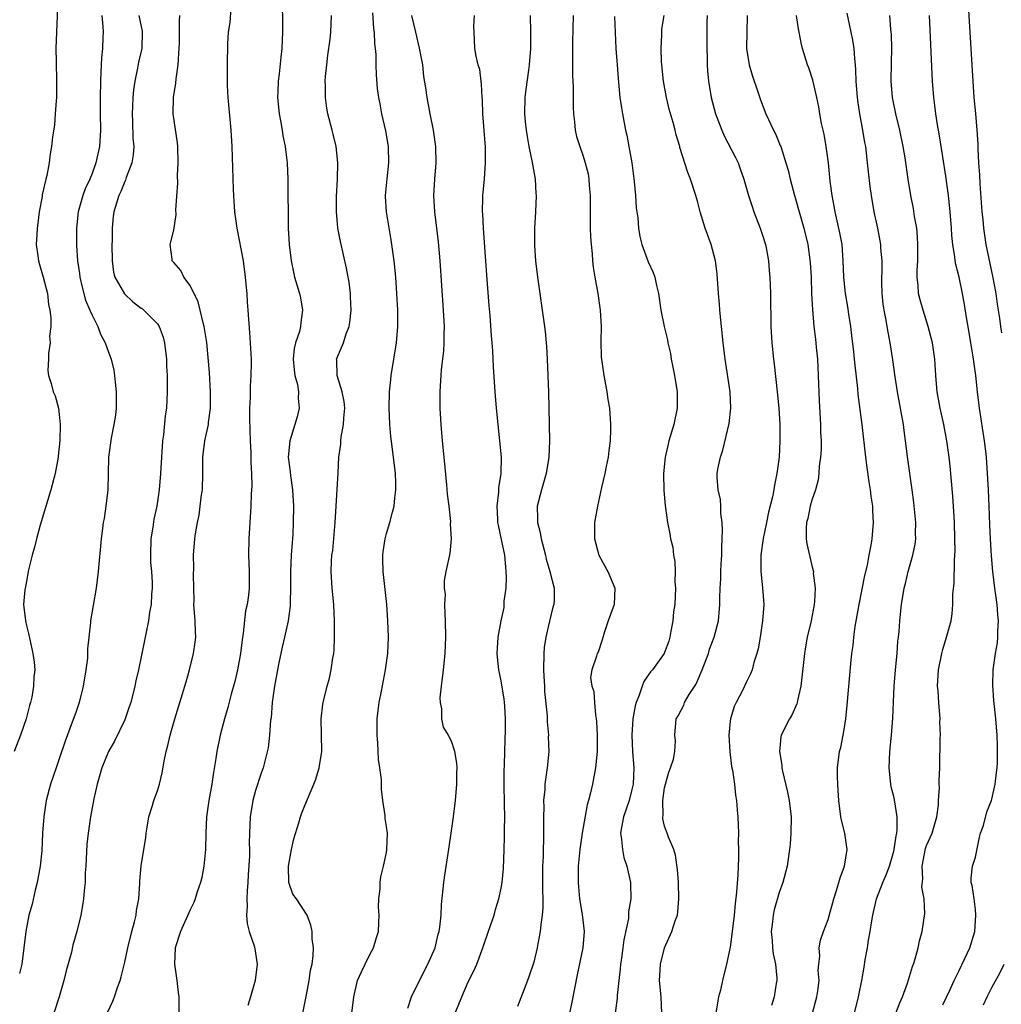
# Model space of a CAD drawing. Units: inches. Extents: x 2628000 to 2631000, y 1434000 to 1437000.
# Drawn here: x 2629526 to 2629646, y 1434630 to 1434751 of the extents above; entities that cross this region are included whole.
import ezdxf

# ---------------------------------------------------------------- set-up
doc = ezdxf.new("R2010")
doc.units = ezdxf.units.IN
doc.header["$MEASUREMENT"] = 0
doc.layers.add('LD26281434_2ft', color=169, linetype='Continuous')

msp = doc.modelspace()

# ---------------------------------------------------------------- linework, layer by layer
at = {"layer": 'LD26281434_2ft'}
for points, elevation in [([(2629558.26, 1434753.74), (2629558.29, 1434749), (2629558.22, 1434747), (2629558.09, 1434745.91), (2629557.89, 1434743.89), (2629557.75, 1434743), (2629557.72, 1434741.72), (2629557.66, 1434741), (2629557.86, 1434739), (2629558.08, 1434737.92), (2629558.23, 1434737), (2629558.32, 1434736.32), (2629558.6, 1434735), (2629558.63, 1434734.63), (2629558.84, 1434733), (2629558.93, 1434731), (2629558.98, 1434725), (2629559.1, 1434723), (2629559.34, 1434721), (2629559.62, 1434719.62), (2629559.77, 1434719), (2629560.35, 1434717), (2629560.47, 1434716.47), (2629560.74, 1434715), (2629560.51, 1434713.49), (2629560.5, 1434713), (2629560.37, 1434712.37), (2629559.89, 1434711), (2629559.72, 1434710.28), (2629559.59, 1434709), (2629559.7, 1434707.7), (2629559.79, 1434707), (2629560.1, 1434705.9), (2629560.23, 1434705), (2629560.2, 1434704.2), (2629560.33, 1434703), (2629560.06, 1434701.94), (2629559.79, 1434701), (2629559.16, 1434699), (2629558.98, 1434697.02), (2629559.21, 1434695.21), (2629559.25, 1434694.75), (2629559.51, 1434693), (2629559.62, 1434691), (2629559.6, 1434689), (2629559.54, 1434687.54), (2629559.45, 1434686.55), (2629559.35, 1434685), (2629559.27, 1434683), (2629559.28, 1434681), (2629559.23, 1434679.23), (2629559.24, 1434679), (2629559.23, 1434678.77), (2629558.98, 1434677), (2629558.53, 1434675), (2629558.23, 1434673.77), (2629557.85, 1434671.85), (2629557.66, 1434671), (2629557.31, 1434669), (2629557.04, 1434667), (2629556.88, 1434665.12), (2629556.83, 1434664.83), (2629556.71, 1434663), (2629556.55, 1434661.45), (2629555.92, 1434659), (2629555.66, 1434658.34), (2629555, 1434656.22), (2629554.67, 1434655), (2629554.33, 1434653), (2629554.25, 1434651), (2629554.22, 1434649.78), (2629554.25, 1434649), (2629554.24, 1434648.24), (2629554.07, 1434645.93), (2629554.04, 1434645), (2629553.97, 1434643.97), (2629553.92, 1434643), (2629553.97, 1434642.03), (2629553.88, 1434641), (2629553.95, 1434639.95), (2629554.22, 1434639), (2629554.87, 1434637.13), (2629555, 1434636.34), (2629555.2, 1434635), (2629554.95, 1434633), (2629554.39, 1434631), (2629554.05, 1434629.95)], 10334), ([(2629530.81, 1434753), (2629530.64, 1434749), (2629530.59, 1434747), (2629530.6, 1434745.4), (2629530.66, 1434743), (2629530.64, 1434741), (2629530.6, 1434740.6), (2629530.51, 1434739), (2629530.4, 1434737.6), (2629530.17, 1434736.17), (2629530.05, 1434735), (2629529.9, 1434734.1), (2629529.75, 1434733), (2629529.47, 1434731.47), (2629529.34, 1434731), (2629528.91, 1434729.09), (2629528.9, 1434728.9), (2629528.55, 1434727), (2629528.36, 1434725.64), (2629528.3, 1434725), (2629528.24, 1434724.24), (2629528.19, 1434723), (2629528.39, 1434721.61), (2629528.45, 1434721), (2629528.56, 1434720.56), (2629529.03, 1434719.03), (2629529.54, 1434717), (2629529.67, 1434715.67), (2629529.83, 1434715), (2629529.97, 1434714.03), (2629529.95, 1434713), (2629529.82, 1434711.82), (2629529.89, 1434711), (2629529.67, 1434709.67), (2629529.69, 1434709), (2629529.6, 1434707.6), (2629529.69, 1434707), (2629530, 1434706), (2629530.26, 1434705), (2629530.5, 1434704.5), (2629530.91, 1434703), (2629531, 1434702.22), (2629531.09, 1434701), (2629531.05, 1434699.05), (2629530.86, 1434697.14), (2629530.85, 1434697), (2629530.48, 1434695), (2629529.95, 1434693), (2629528.66, 1434688.67), (2629528.21, 1434687), (2629527.98, 1434686.01), (2629527.68, 1434685), (2629527.23, 1434683.23), (2629526.85, 1434681.15), (2629526.81, 1434681), (2629526.78, 1434680.78), (2629526.64, 1434679), (2629526.66, 1434678.66), (2629526.85, 1434677), (2629527, 1434676.43), (2629527.27, 1434675.27), (2629527.78, 1434673), (2629527.91, 1434671.91), (2629527.99, 1434671), (2629527.88, 1434670.12), (2629527.86, 1434669), (2629527.63, 1434667.63), (2629527.48, 1434667), (2629527.37, 1434666.63), (2629526.94, 1434665), (2629526.25, 1434663), (2629525.5, 1434661)], 10324), ([(2629646.21, 1434712.21), (2629646.1, 1434713), (2629645.98, 1434714.02), (2629645.7, 1434715.7), (2629645.51, 1434717), (2629645.12, 1434719.12), (2629644.29, 1434723), (2629644, 1434725), (2629643.92, 1434726.08), (2629643.82, 1434727), (2629643.56, 1434730.44), (2629643.52, 1434731.52), (2629643.41, 1434733), (2629643.33, 1434734.67), (2629643.31, 1434735.31), (2629643.22, 1434737), (2629643.04, 1434739.04), (2629642.84, 1434741), (2629642.7, 1434743), (2629642.36, 1434749), (2629642.12, 1434753)], 10364), ([(2629536.21, 1434751), (2629536.33, 1434749.67), (2629536.35, 1434749), (2629536.33, 1434748.33), (2629536.27, 1434747), (2629536.14, 1434745.86), (2629536.09, 1434744.09), (2629536.02, 1434743), (2629535.99, 1434741), (2629535.99, 1434739), (2629536.02, 1434737), (2629535.92, 1434735), (2629535.48, 1434733), (2629535, 1434731.7), (2629534.72, 1434731), (2629534.18, 1434729.82), (2629533.89, 1434729), (2629533.31, 1434727), (2629533.09, 1434725), (2629533.12, 1434722.88), (2629533.24, 1434721), (2629533.47, 1434719.47), (2629533.5, 1434719), (2629533.79, 1434717.79), (2629534.22, 1434716.22), (2629534.74, 1434715), (2629535, 1434714.35), (2629535.69, 1434713), (2629536.05, 1434712.05), (2629536.59, 1434711), (2629537, 1434709.83), (2629537.33, 1434709), (2629537.66, 1434707.66), (2629537.76, 1434707), (2629537.81, 1434706.19), (2629537.94, 1434705), (2629537.95, 1434703.95), (2629537.93, 1434703), (2629537.85, 1434702.15), (2629537.68, 1434701), (2629537.33, 1434699.33), (2629537.01, 1434697), (2629536.98, 1434695), (2629536.92, 1434693), (2629536.68, 1434691), (2629536.49, 1434689.51), (2629536.38, 1434689), (2629536.28, 1434688.28), (2629536.13, 1434687), (2629535.74, 1434683), (2629535.5, 1434681), (2629535.12, 1434678.88), (2629534.81, 1434677), (2629534.8, 1434676.8), (2629534.43, 1434673.57), (2629534.45, 1434673), (2629534.43, 1434672.43), (2629534.24, 1434671), (2629533.93, 1434669), (2629533.44, 1434667), (2629533, 1434665.79), (2629532.59, 1434664.59), (2629531.72, 1434662.28), (2629531, 1434660.11), (2629530.62, 1434659), (2629529.94, 1434657), (2629529.41, 1434655), (2629529.09, 1434653), (2629528.95, 1434651), (2629528.85, 1434648.85), (2629528.65, 1434647), (2629528.3, 1434645), (2629528.06, 1434644.06), (2629527.67, 1434642.33), (2629527.29, 1434641), (2629526.9, 1434639), (2629526.68, 1434637), (2629526.4, 1434635), (2629526.13, 1434633.87)], 10326), ([(2629540.73, 1434751), (2629541.11, 1434749.11), (2629541.12, 1434749), (2629541.07, 1434747), (2629540.7, 1434745.3), (2629540.57, 1434744.57), (2629540.23, 1434743), (2629540.06, 1434741.94), (2629539.99, 1434741), (2629539.95, 1434739.95), (2629539.89, 1434739), (2629539.95, 1434738.05), (2629540, 1434736), (2629540.1, 1434735), (2629540.03, 1434733.97), (2629539.87, 1434733), (2629539.19, 1434731.19), (2629539.1, 1434730.9), (2629539, 1434730.72), (2629538.52, 1434729.48), (2629538.29, 1434729), (2629537.66, 1434727), (2629537.57, 1434726.43), (2629537.45, 1434725), (2629537.47, 1434723.47), (2629537.44, 1434723), (2629537.45, 1434721), (2629537.63, 1434719.63), (2629537.79, 1434719), (2629538.96, 1434716.96), (2629539.99, 1434715.99), (2629541, 1434715.24), (2629541.15, 1434715.15), (2629541.34, 1434715), (2629543, 1434713.29), (2629543.2, 1434713), (2629543.68, 1434711.68), (2629543.86, 1434711), (2629544.1, 1434709), (2629544.12, 1434708.12), (2629544.17, 1434707), (2629544.2, 1434705.8), (2629544.2, 1434705), (2629544.09, 1434703), (2629543.93, 1434702.07), (2629543.72, 1434699.72), (2629543.6, 1434699), (2629543.48, 1434697), (2629543.39, 1434695), (2629543.22, 1434693), (2629542.91, 1434691), (2629542.56, 1434689.44), (2629542.43, 1434688.43), (2629542.19, 1434687), (2629542.13, 1434685), (2629542.14, 1434684.14), (2629542.25, 1434683), (2629542.34, 1434681.66), (2629542.34, 1434681), (2629542.26, 1434680.26), (2629542.22, 1434679), (2629542.04, 1434678.04), (2629541.91, 1434677), (2629541.61, 1434675.61), (2629541.42, 1434674.58), (2629540.68, 1434671), (2629540.37, 1434669.63), (2629540.25, 1434669), (2629539.73, 1434667), (2629539.55, 1434666.45), (2629539, 1434664.88), (2629537.75, 1434662.25), (2629537, 1434661), (2629536.2, 1434659), (2629535.61, 1434657), (2629535.2, 1434655.2), (2629535, 1434654.12), (2629534.8, 1434653), (2629534.51, 1434651), (2629534.37, 1434649.63), (2629534.25, 1434647), (2629534.18, 1434646.18), (2629534.15, 1434645), (2629534.02, 1434644.02), (2629533.97, 1434643), (2629533.85, 1434642.15), (2629533.64, 1434641), (2629533.15, 1434639), (2629532.67, 1434637.33), (2629532.48, 1434636.48), (2629531.84, 1434634.16), (2629531.55, 1434633), (2629530.98, 1434631), (2629530.33, 1434629)], 10328), ([(2629536.91, 1434629.09), (2629537.54, 1434630.46), (2629537.75, 1434631), (2629538.13, 1434632.13), (2629538.45, 1434633), (2629538.57, 1434633.43), (2629539, 1434635.23), (2629539.36, 1434637), (2629539.86, 1434639), (2629540.18, 1434640.18), (2629540.38, 1434641), (2629540.44, 1434641.56), (2629540.71, 1434643), (2629540.85, 1434644.85), (2629540.85, 1434645.15), (2629541.01, 1434647.01), (2629541.32, 1434649), (2629541.57, 1434650.43), (2629541.61, 1434651), (2629541.76, 1434651.76), (2629541.96, 1434653), (2629542.41, 1434654.41), (2629542.56, 1434655), (2629543, 1434656.2), (2629543.25, 1434657), (2629543.59, 1434658.41), (2629543.82, 1434659.82), (2629544.05, 1434661), (2629544.26, 1434661.74), (2629544.54, 1434663), (2629545.12, 1434665), (2629546.36, 1434669), (2629546.49, 1434669.51), (2629546.93, 1434671), (2629547.42, 1434673), (2629547.62, 1434674.38), (2629547.69, 1434675), (2629547.65, 1434675.65), (2629547.62, 1434677), (2629547.46, 1434679), (2629547.48, 1434679.48), (2629547.41, 1434682.59), (2629547.46, 1434683.46), (2629547.4, 1434685), (2629547.55, 1434687), (2629547.63, 1434687.63), (2629547.89, 1434689), (2629548.09, 1434689.91), (2629548.23, 1434691), (2629548.39, 1434692.39), (2629548.49, 1434693), (2629548.56, 1434695), (2629548.54, 1434697), (2629548.77, 1434699), (2629549.23, 1434701), (2629549.24, 1434701.24), (2629549.49, 1434703), (2629549.47, 1434703.47), (2629549.48, 1434705), (2629549.35, 1434707.35), (2629549.21, 1434709.21), (2629549.02, 1434711.02), (2629548.75, 1434712.75), (2629548.7, 1434713), (2629548.58, 1434713.42), (2629548.23, 1434715), (2629547.99, 1434715.99), (2629547, 1434718.01), (2629546.23, 1434719), (2629545.84, 1434719.84), (2629545, 1434720.81), (2629544.79, 1434721), (2629544.79, 1434721.21), (2629544.56, 1434723), (2629545, 1434724.78), (2629545.3, 1434726.7), (2629545.26, 1434727.26), (2629545.48, 1434730.52), (2629545.44, 1434731.44), (2629545.52, 1434733), (2629545.48, 1434735), (2629545.45, 1434735.45), (2629544.93, 1434739), (2629544.97, 1434741), (2629545.25, 1434742.75), (2629545.27, 1434743.27), (2629545.52, 1434745), (2629545.63, 1434746.37), (2629545.68, 1434747.68), (2629545.7, 1434749), (2629545.68, 1434750.32), (2629545.75, 1434751)], 10330), ([(2629551.96, 1434751.96), (2629551.84, 1434750.16), (2629551.66, 1434749), (2629551.55, 1434747.55), (2629551.5, 1434745), (2629551.51, 1434743), (2629551.53, 1434742.47), (2629551.61, 1434741), (2629551.98, 1434737), (2629552.1, 1434735), (2629552.24, 1434729.76), (2629552.28, 1434729), (2629552.35, 1434728.35), (2629552.43, 1434727), (2629552.72, 1434725), (2629553.48, 1434721), (2629553.74, 1434719), (2629553.82, 1434718.18), (2629553.91, 1434717), (2629553.96, 1434715.96), (2629554.05, 1434715), (2629554.24, 1434712.24), (2629554.44, 1434709), (2629554.45, 1434708.45), (2629554.42, 1434707), (2629554.32, 1434705.68), (2629554.32, 1434704.32), (2629554.24, 1434703), (2629554.23, 1434701.77), (2629554.3, 1434700.3), (2629554.33, 1434699), (2629554.41, 1434697.59), (2629554.4, 1434696.4), (2629554.48, 1434695), (2629554.52, 1434693.48), (2629554.47, 1434692.47), (2629554.43, 1434691), (2629554.18, 1434687), (2629554.14, 1434685), (2629554.21, 1434683), (2629554.22, 1434681.78), (2629554.21, 1434681), (2629554.11, 1434680.11), (2629553.96, 1434679), (2629553.78, 1434678.22), (2629553.49, 1434675.49), (2629553.35, 1434674.65), (2629553.14, 1434673), (2629552.77, 1434671), (2629552.44, 1434669.56), (2629552.02, 1434668.02), (2629551.6, 1434666.4), (2629551.19, 1434665), (2629550.67, 1434663), (2629550.25, 1434661), (2629550.14, 1434660.14), (2629549.81, 1434658.19), (2629549.64, 1434657), (2629549.27, 1434655), (2629549.01, 1434653), (2629548.93, 1434651), (2629548.88, 1434649), (2629548.67, 1434647), (2629548.41, 1434645.59), (2629548.26, 1434645), (2629547.86, 1434643.86), (2629547.61, 1434643), (2629547.45, 1434642.55), (2629547, 1434641.63), (2629545.82, 1434639), (2629545.16, 1434637), (2629545.07, 1434635), (2629545.36, 1434633), (2629545.54, 1434631.54), (2629545.62, 1434631), (2629545.63, 1434629)], 10332), ([(2629560.77, 1434629), (2629561.23, 1434631.23), (2629561.56, 1434633), (2629561.72, 1434634.28), (2629561.89, 1434635), (2629562.05, 1434636.05), (2629562.06, 1434637), (2629561.92, 1434638.08), (2629561.93, 1434639), (2629561.76, 1434639.76), (2629561.31, 1434641), (2629559.98, 1434643), (2629559.54, 1434643.54), (2629559.07, 1434645), (2629559, 1434647), (2629559.38, 1434649), (2629559.67, 1434650.33), (2629560.29, 1434652.29), (2629560.47, 1434653), (2629560.6, 1434653.4), (2629561, 1434654.4), (2629562.13, 1434657), (2629562.37, 1434657.63), (2629562.78, 1434659), (2629563.08, 1434661), (2629563.07, 1434663.07), (2629563.01, 1434665), (2629563.21, 1434666.79), (2629563.32, 1434667.32), (2629563.75, 1434669), (2629564.02, 1434669.98), (2629564.24, 1434671), (2629564.44, 1434672.44), (2629564.54, 1434673), (2629564.59, 1434673.41), (2629564.65, 1434675), (2629564.62, 1434676.62), (2629564.65, 1434677), (2629564.55, 1434679), (2629564.35, 1434681), (2629564.24, 1434683), (2629564.27, 1434684.27), (2629564.33, 1434685), (2629564.42, 1434685.58), (2629564.72, 1434689), (2629564.86, 1434691), (2629565.07, 1434695.07), (2629565.19, 1434697), (2629565.4, 1434698.6), (2629565.41, 1434699), (2629565.46, 1434699.46), (2629565.74, 1434701), (2629565.78, 1434701.78), (2629565.89, 1434703), (2629565.82, 1434703.82), (2629565.59, 1434705), (2629564.95, 1434707), (2629564.91, 1434708.91), (2629564.89, 1434709), (2629565.76, 1434711), (2629566.08, 1434712.08), (2629566.45, 1434713), (2629566.53, 1434713.47), (2629566.67, 1434715), (2629566.61, 1434716.61), (2629566.59, 1434717), (2629566.42, 1434718.42), (2629566.31, 1434719), (2629566.11, 1434720.11), (2629565.36, 1434723.36), (2629565.06, 1434725), (2629565, 1434725.59), (2629564.87, 1434727), (2629564.87, 1434728.87), (2629565.01, 1434731.01), (2629565.06, 1434733), (2629564.83, 1434735), (2629564.49, 1434736.49), (2629564.34, 1434737), (2629563.84, 1434739), (2629563.7, 1434739.7), (2629563.53, 1434741), (2629563.56, 1434742.44), (2629563.51, 1434743), (2629563.54, 1434743.54), (2629563.69, 1434745), (2629563.84, 1434746.16), (2629564.12, 1434748.12), (2629564.21, 1434749), (2629564.28, 1434751)], 10336), ([(2629566.76, 1434629), (2629566.99, 1434630.99), (2629567.47, 1434633), (2629567.93, 1434634.07), (2629568.37, 1434635), (2629569, 1434636.25), (2629569.41, 1434637), (2629569.76, 1434638.24), (2629570, 1434639), (2629570.08, 1434640.08), (2629570.09, 1434641), (2629570.02, 1434641.98), (2629570.07, 1434643), (2629570.22, 1434644.22), (2629570.24, 1434645), (2629570.32, 1434645.68), (2629570.63, 1434647), (2629571, 1434648.66), (2629571.05, 1434649), (2629571.1, 1434651), (2629571, 1434651.82), (2629570.83, 1434652.83), (2629570.82, 1434653.18), (2629570.56, 1434655), (2629570.39, 1434656.39), (2629570.4, 1434657), (2629570.4, 1434657.6), (2629570.2, 1434659), (2629570.02, 1434660.02), (2629569.92, 1434662.08), (2629569.84, 1434663), (2629569.87, 1434665), (2629569.98, 1434666.02), (2629570.11, 1434667), (2629570.39, 1434668.39), (2629570.88, 1434671), (2629571.15, 1434673), (2629571.25, 1434675), (2629571.18, 1434677), (2629571.03, 1434679), (2629570.82, 1434680.82), (2629570.8, 1434681.2), (2629570.58, 1434683), (2629570.54, 1434684.54), (2629570.54, 1434685), (2629570.58, 1434685.42), (2629570.83, 1434687), (2629571, 1434687.65), (2629571.41, 1434689), (2629571.72, 1434690.28), (2629571.93, 1434691), (2629572.03, 1434692.03), (2629572.14, 1434693), (2629572.12, 1434693.88), (2629572.08, 1434695), (2629571.71, 1434698.29), (2629571.54, 1434699.54), (2629571.41, 1434701), (2629571.33, 1434703), (2629571.37, 1434705), (2629571.52, 1434706.48), (2629571.58, 1434707), (2629571.91, 1434709), (2629572.22, 1434711), (2629572.38, 1434713), (2629572.37, 1434715), (2629572.27, 1434717), (2629572.12, 1434719), (2629571.92, 1434721), (2629571.58, 1434723.58), (2629570.99, 1434727), (2629570.87, 1434728.87), (2629570.86, 1434729), (2629571.06, 1434731.06), (2629571.28, 1434733), (2629571.25, 1434735), (2629570.92, 1434736.92), (2629570.41, 1434739), (2629570.21, 1434740.21), (2629570.04, 1434741), (2629569.91, 1434742.09), (2629569.76, 1434743.76), (2629569.72, 1434745), (2629569.73, 1434746.27), (2629569.65, 1434747), (2629569.56, 1434747.56), (2629569.52, 1434749), (2629569.45, 1434749.45), (2629569.33, 1434751.33)], 10338), ([(2629573.6, 1434629.6), (2629574.06, 1434631), (2629575.69, 1434634.31), (2629576.06, 1434635), (2629576.95, 1434637), (2629577.33, 1434638.67), (2629577.43, 1434639), (2629577.5, 1434639.5), (2629577.66, 1434641), (2629577.72, 1434642.28), (2629577.99, 1434645), (2629578.11, 1434645.89), (2629578.53, 1434648.53), (2629578.64, 1434649.36), (2629578.89, 1434651), (2629579.17, 1434653), (2629579.42, 1434655), (2629579.6, 1434657), (2629579.61, 1434658.39), (2629579.63, 1434659), (2629579.58, 1434659.58), (2629579.36, 1434661), (2629579, 1434662.14), (2629578.57, 1434663), (2629577.98, 1434663.98), (2629577.77, 1434665), (2629577.76, 1434666.24), (2629577.58, 1434667), (2629577.57, 1434667.57), (2629577.71, 1434669), (2629577.96, 1434671), (2629578.15, 1434673), (2629578.23, 1434675), (2629578.21, 1434677), (2629578.15, 1434677.85), (2629578.14, 1434679), (2629578.19, 1434680.19), (2629578.1, 1434681), (2629578.1, 1434681.9), (2629578.3, 1434683), (2629578.77, 1434685.23), (2629578.93, 1434687), (2629578.83, 1434688.83), (2629578.85, 1434689.15), (2629578.64, 1434691), (2629578.46, 1434692.46), (2629578.38, 1434693.62), (2629578.05, 1434697), (2629577.83, 1434699), (2629577.66, 1434701), (2629577.55, 1434703), (2629577.54, 1434705), (2629577.64, 1434706.36), (2629577.66, 1434707), (2629577.73, 1434707.73), (2629577.89, 1434709), (2629578, 1434710), (2629578.06, 1434711), (2629578.06, 1434712.06), (2629578.08, 1434713), (2629577.97, 1434715), (2629577.54, 1434721), (2629577.34, 1434723.34), (2629576.91, 1434727), (2629576.8, 1434729), (2629576.9, 1434731), (2629577.07, 1434733), (2629577.04, 1434735), (2629576.74, 1434737), (2629576.32, 1434739), (2629575.95, 1434741), (2629575.82, 1434742.18), (2629575.58, 1434743.58), (2629575.42, 1434745), (2629575.04, 1434747.04), (2629574.59, 1434749), (2629574.09, 1434751)], 10340), ([(2629579.38, 1434629), (2629580.2, 1434631), (2629581, 1434632.83), (2629581.73, 1434634.27), (2629582.02, 1434635), (2629582.77, 1434637), (2629583, 1434637.73), (2629583.71, 1434639.71), (2629584.14, 1434641), (2629584.33, 1434641.67), (2629584.74, 1434643), (2629585, 1434644.28), (2629585.12, 1434645), (2629585.3, 1434646.7), (2629585.39, 1434649), (2629585.44, 1434650.56), (2629585.41, 1434651.41), (2629585.45, 1434653), (2629585.44, 1434654.56), (2629585.39, 1434657), (2629585.39, 1434658.61), (2629585.43, 1434659.43), (2629585.51, 1434662.49), (2629585.56, 1434663.56), (2629585.56, 1434665), (2629585.45, 1434666.56), (2629585.43, 1434667), (2629585.4, 1434667.4), (2629585, 1434669.64), (2629584.71, 1434671), (2629584.56, 1434672.56), (2629584.54, 1434673), (2629584.66, 1434675), (2629585, 1434677), (2629585.37, 1434678.63), (2629585.4, 1434679), (2629585.39, 1434679.39), (2629585.62, 1434681), (2629585.68, 1434682.32), (2629585.64, 1434683), (2629585.58, 1434683.58), (2629585.47, 1434685), (2629585.07, 1434686.93), (2629584.67, 1434688.67), (2629584.62, 1434689), (2629584.6, 1434689.4), (2629584.52, 1434691), (2629584.73, 1434692.73), (2629584.74, 1434693.26), (2629585, 1434695), (2629585.04, 1434697), (2629584.86, 1434699), (2629584.45, 1434703), (2629584.27, 1434705), (2629584.07, 1434708.07), (2629584, 1434710), (2629583.93, 1434711), (2629583.85, 1434711.85), (2629583.67, 1434714.33), (2629583.55, 1434715.55), (2629583.25, 1434719.25), (2629582.84, 1434725), (2629582.76, 1434726.76), (2629582.73, 1434727), (2629582.78, 1434728.78), (2629582.77, 1434729), (2629582.96, 1434731), (2629583.1, 1434733), (2629583.08, 1434734.92), (2629582.76, 1434739), (2629582.72, 1434740.72), (2629582.69, 1434741), (2629582.63, 1434742.63), (2629582.56, 1434743), (2629582.4, 1434744.4), (2629582.21, 1434745), (2629581.94, 1434746.06), (2629581.8, 1434747), (2629581.7, 1434749), (2629581.69, 1434749.69), (2629581.74, 1434751)], 10342), ([(2629588.55, 1434751), (2629588.62, 1434749), (2629588.59, 1434747), (2629588.45, 1434745), (2629588.35, 1434744.35), (2629588.05, 1434741.95), (2629587.9, 1434741), (2629587.85, 1434739), (2629587.93, 1434738.07), (2629588.06, 1434737), (2629588.21, 1434736.21), (2629588.4, 1434735), (2629588.77, 1434733.23), (2629588.83, 1434732.83), (2629589.18, 1434731), (2629589.27, 1434729.27), (2629589.3, 1434729), (2629589.21, 1434727), (2629589.09, 1434725), (2629589.09, 1434722.91), (2629589.21, 1434721), (2629589.44, 1434719), (2629590.3, 1434713), (2629590.38, 1434712.38), (2629590.54, 1434710.54), (2629590.64, 1434709), (2629590.72, 1434707), (2629590.79, 1434705), (2629590.93, 1434699), (2629590.86, 1434697), (2629590.53, 1434695), (2629589.95, 1434693), (2629589.42, 1434691), (2629589.46, 1434689.46), (2629589.44, 1434689), (2629589.77, 1434687.77), (2629589.91, 1434687), (2629590.42, 1434685), (2629590.51, 1434684.51), (2629590.98, 1434683), (2629591.49, 1434681), (2629591.5, 1434679.5), (2629591.47, 1434679), (2629591.34, 1434678.66), (2629590.94, 1434676.94), (2629590.46, 1434675), (2629590.27, 1434673.73), (2629590.21, 1434673), (2629590.19, 1434671), (2629590.22, 1434670.22), (2629590.31, 1434669), (2629590.33, 1434668.33), (2629590.62, 1434665.38), (2629590.64, 1434664.64), (2629590.79, 1434663), (2629590.78, 1434662.78), (2629590.83, 1434661), (2629590.64, 1434659), (2629590.42, 1434657.58), (2629590.36, 1434657), (2629590.34, 1434656.34), (2629590.2, 1434655), (2629590.21, 1434654.21), (2629590.17, 1434653), (2629590.2, 1434652.2), (2629590.18, 1434651), (2629590.19, 1434650.19), (2629590.14, 1434649), (2629590.13, 1434648.13), (2629590.07, 1434647), (2629590.07, 1434645), (2629590.05, 1434644.05), (2629590.09, 1434643), (2629590.1, 1434641.9), (2629590.02, 1434641), (2629589.85, 1434639.85), (2629589.79, 1434639), (2629589.49, 1434637.49), (2629589.42, 1434637), (2629589, 1434635.22), (2629588.45, 1434633.55), (2629588.25, 1434633), (2629587, 1434629.8)], 10344), ([(2629593.81, 1434751), (2629593.74, 1434747.74), (2629593.75, 1434746.25), (2629593.74, 1434743.74), (2629593.8, 1434742.2), (2629593.8, 1434739.8), (2629593.84, 1434739), (2629593.97, 1434738.03), (2629594.06, 1434737), (2629594.24, 1434736.24), (2629594.62, 1434735), (2629595, 1434733.93), (2629595.3, 1434733), (2629595.64, 1434731.64), (2629595.75, 1434731), (2629595.79, 1434730.21), (2629595.9, 1434729), (2629595.91, 1434727.91), (2629595.9, 1434727), (2629595.91, 1434725), (2629595.94, 1434723.94), (2629596, 1434723), (2629596.12, 1434721.88), (2629596.17, 1434721), (2629596.26, 1434720.26), (2629596.47, 1434719), (2629596.84, 1434717), (2629597.12, 1434715), (2629597.23, 1434713), (2629597.2, 1434711.2), (2629597.25, 1434709.25), (2629597.27, 1434709), (2629597.56, 1434707), (2629597.95, 1434705), (2629598.07, 1434704.07), (2629598.26, 1434703), (2629598.4, 1434701), (2629598.4, 1434700.4), (2629598.34, 1434699), (2629598.18, 1434697.82), (2629598.09, 1434697), (2629597.85, 1434695.85), (2629597.7, 1434695), (2629597.29, 1434693.29), (2629596.78, 1434691), (2629596.43, 1434689), (2629596.43, 1434687), (2629596.96, 1434685), (2629597.67, 1434683.67), (2629598.04, 1434683), (2629598.91, 1434681), (2629598.83, 1434679), (2629598.11, 1434677), (2629597.64, 1434675.64), (2629597.35, 1434674.65), (2629596.86, 1434673.14), (2629596.77, 1434673), (2629596.68, 1434672.68), (2629596.08, 1434671), (2629595.93, 1434670.07), (2629596.11, 1434669), (2629596.34, 1434668.35), (2629596.41, 1434667), (2629596.53, 1434665.47), (2629596.63, 1434665), (2629596.67, 1434664.67), (2629596.73, 1434663), (2629596.73, 1434661), (2629596.54, 1434659), (2629596.16, 1434657), (2629595.94, 1434655.94), (2629595.69, 1434655), (2629595.51, 1434654.49), (2629594.9, 1434651), (2629594.64, 1434649), (2629594.44, 1434647), (2629594.41, 1434645), (2629594.46, 1434644.46), (2629594.61, 1434643), (2629594.93, 1434641.07), (2629595.15, 1434639), (2629594.98, 1434637), (2629594.3, 1434633.7), (2629593.67, 1434630.33), (2629593.35, 1434629)], 10346), ([(2629598.88, 1434750.88), (2629598.93, 1434748.93), (2629599.05, 1434747), (2629599.2, 1434745), (2629599.33, 1434743.33), (2629599.54, 1434741), (2629599.71, 1434739.71), (2629599.83, 1434739), (2629600.22, 1434737), (2629600.37, 1434736.37), (2629600.63, 1434735), (2629600.97, 1434733), (2629601.28, 1434730.72), (2629601.44, 1434729), (2629601.51, 1434727.51), (2629601.71, 1434726.29), (2629601.8, 1434725), (2629601.98, 1434723.98), (2629602.23, 1434723), (2629603, 1434720.91), (2629603.58, 1434719.58), (2629603.78, 1434719), (2629603.99, 1434718.01), (2629604.24, 1434717), (2629604.53, 1434715), (2629604.93, 1434713), (2629605.34, 1434711.34), (2629605.39, 1434711), (2629605.7, 1434709.7), (2629605.8, 1434709), (2629606.01, 1434708.01), (2629606.2, 1434707), (2629606.52, 1434705), (2629606.53, 1434703), (2629606.12, 1434701), (2629605.53, 1434699), (2629605.42, 1434698.58), (2629605.05, 1434697), (2629604.86, 1434695), (2629604.91, 1434692.91), (2629605.08, 1434691.08), (2629605.36, 1434689), (2629605.62, 1434687.62), (2629605.71, 1434687), (2629605.98, 1434685.98), (2629606.07, 1434685), (2629606.24, 1434684.24), (2629606.28, 1434683), (2629606.26, 1434681.74), (2629606.33, 1434681), (2629606.24, 1434679), (2629606.1, 1434678.1), (2629606.01, 1434677), (2629605.74, 1434675.74), (2629605.64, 1434675), (2629605.51, 1434674.49), (2629605, 1434673.12), (2629604.95, 1434673), (2629603.52, 1434671), (2629603.27, 1434670.73), (2629602.45, 1434669.55), (2629602.25, 1434669), (2629601.89, 1434667.89), (2629601.51, 1434667), (2629601.4, 1434666.6), (2629601.11, 1434665), (2629600.98, 1434663), (2629601.08, 1434661), (2629601.22, 1434659), (2629601.14, 1434657), (2629601, 1434656.35), (2629600.66, 1434655), (2629599.98, 1434653), (2629599.72, 1434651.72), (2629599.61, 1434651), (2629599.74, 1434650.26), (2629599.83, 1434649), (2629600.03, 1434648.03), (2629600.37, 1434647), (2629600.82, 1434645), (2629600.84, 1434644.84), (2629600.88, 1434643), (2629600.59, 1434641.41), (2629600.6, 1434641), (2629600.56, 1434640.56), (2629600.03, 1434637.97), (2629599.9, 1434637), (2629599.71, 1434635.71), (2629599.61, 1434635), (2629599.58, 1434634.42), (2629599.38, 1434633), (2629599.18, 1434631.18), (2629599.18, 1434630.82), (2629598.94, 1434629)], 10348), ([(2629604.65, 1434629), (2629604.56, 1434631), (2629604.39, 1434633), (2629604.41, 1434633.59), (2629604.5, 1434635), (2629605, 1434637), (2629605.89, 1434639), (2629606.29, 1434640.29), (2629606.55, 1434641), (2629606.62, 1434641.38), (2629606.74, 1434643), (2629606.7, 1434645), (2629606.59, 1434646.59), (2629606.33, 1434648.33), (2629606.11, 1434649), (2629605.48, 1434650.52), (2629605.3, 1434651), (2629605.21, 1434651.21), (2629605, 1434651.86), (2629604.77, 1434652.77), (2629604.76, 1434653), (2629604.81, 1434653.19), (2629604.77, 1434655), (2629605, 1434656.58), (2629605.09, 1434657), (2629605.51, 1434658.49), (2629605.73, 1434659), (2629606.08, 1434660.08), (2629606.23, 1434661), (2629606.32, 1434662.32), (2629606.24, 1434663), (2629606.39, 1434665), (2629606.65, 1434665.35), (2629607, 1434666.08), (2629607.33, 1434666.67), (2629607.43, 1434667), (2629607.99, 1434667.99), (2629608.81, 1434669.19), (2629609, 1434669.63), (2629609.58, 1434671), (2629610.34, 1434673), (2629610.48, 1434673.52), (2629611.06, 1434675), (2629611.57, 1434677), (2629611.74, 1434679), (2629611.75, 1434679.75), (2629611.79, 1434681), (2629611.87, 1434682.13), (2629611.87, 1434683), (2629611.91, 1434683.91), (2629611.98, 1434685), (2629612, 1434686), (2629612.08, 1434688.08), (2629612.03, 1434689), (2629611.87, 1434690.13), (2629611.87, 1434691), (2629611.82, 1434691.82), (2629611.53, 1434693), (2629611.43, 1434694.57), (2629611.43, 1434695), (2629611.52, 1434695.52), (2629611.82, 1434697), (2629612.13, 1434697.87), (2629612.88, 1434701.12), (2629613.08, 1434703), (2629612.99, 1434705), (2629612.38, 1434709), (2629612.15, 1434711), (2629611.75, 1434715), (2629611.7, 1434715.7), (2629611.58, 1434717), (2629611.42, 1434719.42), (2629611.21, 1434721), (2629610.67, 1434723), (2629609.96, 1434725), (2629609.34, 1434727), (2629609, 1434728.33), (2629608.81, 1434729), (2629608.16, 1434731), (2629607.82, 1434731.82), (2629606.86, 1434734.86), (2629606.84, 1434735), (2629606.42, 1434736.42), (2629606.29, 1434737), (2629606.05, 1434737.95), (2629605.56, 1434739.56), (2629605.21, 1434741), (2629604.85, 1434743), (2629604.64, 1434745), (2629604.62, 1434745.38), (2629604.57, 1434747), (2629604.64, 1434748.64), (2629604.64, 1434749), (2629604.67, 1434749.33), (2629604.92, 1434751)], 10350), ([(2629610.18, 1434751), (2629610.16, 1434750.16), (2629610.16, 1434749), (2629610.14, 1434748.14), (2629610.14, 1434747), (2629610.19, 1434745.81), (2629610.19, 1434745), (2629610.24, 1434744.24), (2629610.34, 1434743), (2629610.67, 1434741), (2629611.21, 1434739), (2629611.97, 1434737), (2629612.29, 1434736.29), (2629613.66, 1434733.66), (2629613.97, 1434733), (2629614.25, 1434732.25), (2629614.69, 1434731), (2629615.26, 1434729), (2629615.68, 1434727.68), (2629615.91, 1434727), (2629616.68, 1434725), (2629617, 1434724.04), (2629617.33, 1434723), (2629617.4, 1434722.6), (2629617.69, 1434721), (2629617.78, 1434719.78), (2629617.86, 1434719), (2629617.94, 1434717), (2629617.98, 1434713), (2629618.09, 1434711), (2629618.29, 1434709), (2629618.38, 1434708.38), (2629618.76, 1434705), (2629618.95, 1434703), (2629619.07, 1434701), (2629619.1, 1434699), (2629619, 1434697), (2629618.73, 1434695), (2629618.42, 1434693.58), (2629618.34, 1434693), (2629618.17, 1434692.17), (2629617.71, 1434690.29), (2629617.43, 1434689), (2629617.05, 1434687.05), (2629616.76, 1434685), (2629616.74, 1434683), (2629616.96, 1434681.04), (2629617.12, 1434679), (2629616.98, 1434677), (2629616.68, 1434675), (2629616.44, 1434673.56), (2629616.28, 1434673), (2629615.9, 1434671.9), (2629615.69, 1434671), (2629615.5, 1434670.5), (2629615, 1434669.52), (2629614.54, 1434668.54), (2629613.73, 1434667), (2629613.5, 1434666.5), (2629613.03, 1434665), (2629613, 1434664.72), (2629612.84, 1434663), (2629612.96, 1434660.96), (2629613.18, 1434659.18), (2629613.28, 1434658.72), (2629613.52, 1434657), (2629613.65, 1434655.65), (2629613.78, 1434655), (2629613.85, 1434653.85), (2629613.94, 1434653), (2629614, 1434652), (2629614.01, 1434651), (2629613.98, 1434650.02), (2629614.02, 1434649), (2629614.01, 1434648.01), (2629613.93, 1434645.93), (2629613.79, 1434643.79), (2629613.62, 1434642.38), (2629613.5, 1434641), (2629613.27, 1434639), (2629613, 1434637.07), (2629612.57, 1434635), (2629612.08, 1434633), (2629611.83, 1434631.83), (2629611.6, 1434631), (2629611.49, 1434630.51), (2629610.94, 1434627)], 10352), ([(2629615.08, 1434751), (2629615.04, 1434749), (2629615.02, 1434747), (2629615.35, 1434745), (2629615.71, 1434743.71), (2629616.43, 1434741.57), (2629616.71, 1434740.71), (2629617.38, 1434739), (2629618.31, 1434737), (2629618.55, 1434736.55), (2629619.14, 1434735.14), (2629619.19, 1434735), (2629619.83, 1434733), (2629620.09, 1434732.09), (2629620.34, 1434731), (2629620.87, 1434729), (2629621, 1434728.58), (2629621.43, 1434727), (2629622.02, 1434725), (2629622.52, 1434723), (2629622.8, 1434720.8), (2629622.89, 1434719), (2629622.97, 1434716.97), (2629623.06, 1434715.06), (2629623.24, 1434713), (2629623.42, 1434711.42), (2629623.54, 1434710.46), (2629623.68, 1434709), (2629623.78, 1434707), (2629623.89, 1434703.89), (2629624.05, 1434701), (2629624.07, 1434700.07), (2629624.12, 1434699), (2629624.12, 1434697.88), (2629624.07, 1434697), (2629623.9, 1434695.9), (2629623.85, 1434695), (2629623.78, 1434694.22), (2629623.43, 1434693), (2629623, 1434691.74), (2629622.79, 1434691), (2629622.49, 1434689.51), (2629622.33, 1434689), (2629622.28, 1434688.28), (2629622.3, 1434687), (2629622.39, 1434686.39), (2629623, 1434683.74), (2629623.16, 1434683.16), (2629623.18, 1434683), (2629623.17, 1434682.83), (2629623.39, 1434681), (2629623.33, 1434679.33), (2629623.29, 1434679), (2629622.92, 1434677), (2629622.44, 1434675), (2629622.21, 1434673.79), (2629622.08, 1434673), (2629621.65, 1434669), (2629621.25, 1434667.25), (2629621.21, 1434667), (2629621.17, 1434666.83), (2629620.54, 1434665.46), (2629620.25, 1434665), (2629619.26, 1434663), (2629619.2, 1434662.8), (2629619.03, 1434661), (2629619.32, 1434659.32), (2629619.34, 1434659), (2629619.42, 1434658.58), (2629620.03, 1434656.03), (2629620.22, 1434655), (2629620.45, 1434653), (2629620.43, 1434651), (2629620.33, 1434649.67), (2629620.27, 1434649), (2629619.97, 1434647), (2629619.45, 1434645), (2629619, 1434643.77), (2629618.38, 1434641.62), (2629618.26, 1434641), (2629618.19, 1434640.19), (2629618.03, 1434639), (2629618.13, 1434637.87), (2629618.17, 1434637), (2629618.25, 1434636.25), (2629618.54, 1434635), (2629618.73, 1434633.27), (2629618.72, 1434633), (2629618.65, 1434632.65), (2629618.39, 1434631), (2629618.07, 1434629.93)], 10354), ([(2629623.08, 1434629), (2629623.61, 1434631), (2629623.73, 1434631.73), (2629623.87, 1434633), (2629623.76, 1434634.24), (2629623.83, 1434635), (2629623.97, 1434635.97), (2629623.87, 1434637), (2629624.06, 1434637.94), (2629624.43, 1434639), (2629625, 1434640.46), (2629625.67, 1434643), (2629626, 1434644), (2629626.45, 1434645.55), (2629626.99, 1434647), (2629627.3, 1434649), (2629627.02, 1434651), (2629626.61, 1434652.61), (2629626.54, 1434653), (2629626.28, 1434655), (2629626.22, 1434656.22), (2629626.15, 1434657), (2629626.11, 1434657.89), (2629626.12, 1434659), (2629626.38, 1434661), (2629626.52, 1434661.48), (2629626.84, 1434663), (2629627, 1434663.96), (2629627.15, 1434665), (2629627.32, 1434666.68), (2629627.74, 1434671.74), (2629627.88, 1434673), (2629628.03, 1434673.97), (2629628.12, 1434675), (2629628.28, 1434676.28), (2629628.77, 1434679), (2629629.49, 1434682.51), (2629629.8, 1434683.8), (2629630.01, 1434685), (2629630.26, 1434686.26), (2629630.36, 1434687), (2629630.51, 1434689), (2629630.44, 1434690.44), (2629630.44, 1434691), (2629630.25, 1434692.25), (2629630.17, 1434693), (2629630, 1434694), (2629629.75, 1434695.75), (2629629.59, 1434697), (2629629.14, 1434701), (2629628.65, 1434704.65), (2629628.6, 1434705.4), (2629628.27, 1434708.27), (2629628.22, 1434709), (2629628.13, 1434709.87), (2629627.9, 1434711.9), (2629627.75, 1434713), (2629627.52, 1434714.48), (2629627.4, 1434715.4), (2629627.12, 1434717), (2629626.9, 1434719), (2629626.83, 1434721), (2629626.68, 1434723), (2629626.43, 1434724.43), (2629625.83, 1434727), (2629625.72, 1434727.72), (2629625.46, 1434729), (2629625.24, 1434730.76), (2629625.01, 1434733), (2629624.74, 1434735), (2629624.49, 1434736.49), (2629624.19, 1434737.81), (2629623.99, 1434739), (2629623.86, 1434739.86), (2629623.62, 1434741), (2629623.12, 1434743.12), (2629622.61, 1434744.61), (2629622.45, 1434745), (2629621.84, 1434747), (2629621.67, 1434747.67), (2629621.46, 1434749), (2629621.37, 1434749.37), (2629621.11, 1434751)], 10356), ([(2629628.19, 1434629), (2629628.71, 1434631), (2629629.11, 1434633), (2629629.39, 1434634.61), (2629629.53, 1434635.53), (2629629.79, 1434637), (2629629.92, 1434637.92), (2629630.12, 1434639), (2629630.31, 1434640.31), (2629630.43, 1434641), (2629630.88, 1434643), (2629631.67, 1434645), (2629632.08, 1434645.92), (2629632.47, 1434647), (2629633, 1434648.8), (2629633.05, 1434649), (2629633.29, 1434650.71), (2629633.37, 1434651), (2629633.42, 1434651.41), (2629633.43, 1434653), (2629633.09, 1434655.09), (2629633, 1434655.51), (2629632.7, 1434656.7), (2629632.65, 1434657), (2629632.45, 1434659), (2629632.54, 1434661), (2629632.75, 1434663), (2629632.91, 1434665.09), (2629633.05, 1434669), (2629633.2, 1434671), (2629633.42, 1434673), (2629633.51, 1434674.49), (2629633.6, 1434675), (2629633.68, 1434675.68), (2629633.76, 1434677), (2629633.97, 1434679), (2629634.27, 1434681), (2629634.43, 1434681.57), (2629634.76, 1434683), (2629635.35, 1434685), (2629635.62, 1434686.38), (2629635.69, 1434687), (2629635.68, 1434687.68), (2629635.7, 1434689), (2629635.45, 1434691.45), (2629635.26, 1434693), (2629634.74, 1434696.74), (2629634.45, 1434699), (2629634.26, 1434700.26), (2629634.18, 1434701), (2629633.84, 1434703), (2629633.47, 1434705), (2629633.16, 1434706.84), (2629632.89, 1434708.89), (2629632.58, 1434711), (2629632.31, 1434712.31), (2629632.05, 1434713.95), (2629631.82, 1434715), (2629631.72, 1434715.72), (2629631.59, 1434717), (2629631.55, 1434718.45), (2629631.56, 1434719), (2629631.6, 1434719.6), (2629631.58, 1434721), (2629631.44, 1434722.56), (2629631.43, 1434723), (2629631.06, 1434725), (2629630.63, 1434727), (2629630.27, 1434729), (2629630.11, 1434730.11), (2629629.91, 1434731.91), (2629629.8, 1434733), (2629629.58, 1434735), (2629629.49, 1434735.49), (2629629.24, 1434737), (2629628.85, 1434739), (2629628.61, 1434740.61), (2629628.53, 1434741.47), (2629628.42, 1434743), (2629628.39, 1434744.39), (2629628.33, 1434745), (2629628.23, 1434745.77), (2629628.15, 1434747), (2629628.01, 1434748.01), (2629627.82, 1434749), (2629627.3, 1434751.3)], 10358), ([(2629633.25, 1434629), (2629633.73, 1434630.27), (2629634.07, 1434631), (2629634.69, 1434632.69), (2629635.3, 1434634.7), (2629635.42, 1434635), (2629635.63, 1434635.63), (2629635.98, 1434637), (2629636.14, 1434637.86), (2629636.48, 1434639), (2629636.81, 1434641.19), (2629636.71, 1434643), (2629636.43, 1434644.43), (2629636.55, 1434645.45), (2629636.48, 1434647), (2629636.87, 1434649.13), (2629637, 1434649.49), (2629637.69, 1434651), (2629638.28, 1434653), (2629638.47, 1434654.47), (2629638.48, 1434655), (2629638.6, 1434656.6), (2629638.56, 1434657), (2629638.56, 1434657.44), (2629638.64, 1434659), (2629638.65, 1434660.65), (2629638.68, 1434661), (2629638.68, 1434662.68), (2629638.71, 1434663), (2629638.65, 1434664.65), (2629638.67, 1434665), (2629638.52, 1434667), (2629638.43, 1434668.43), (2629638.37, 1434669), (2629638.47, 1434671), (2629638.87, 1434673), (2629639, 1434673.48), (2629639.47, 1434675), (2629640.01, 1434677), (2629640.15, 1434677.85), (2629640.24, 1434679), (2629640.24, 1434680.24), (2629640.39, 1434681.61), (2629640.42, 1434684.42), (2629640.48, 1434685), (2629640.5, 1434685.5), (2629640.49, 1434687), (2629640.43, 1434689), (2629640.31, 1434691), (2629640.23, 1434692.23), (2629639.91, 1434695.91), (2629639.78, 1434697), (2629639.51, 1434699), (2629639.13, 1434701), (2629638.67, 1434703), (2629638.31, 1434705), (2629638.16, 1434707), (2629638.03, 1434709), (2629637.73, 1434711), (2629637.23, 1434713), (2629636.59, 1434715), (2629636.23, 1434716.23), (2629636.04, 1434717), (2629635.99, 1434718.01), (2629635.86, 1434719), (2629635.85, 1434719.85), (2629635.93, 1434721), (2629635.97, 1434723), (2629635.92, 1434723.92), (2629635.81, 1434725), (2629635.55, 1434726.45), (2629635.4, 1434727.4), (2629635.1, 1434729), (2629634.78, 1434731), (2629634.4, 1434733.6), (2629634.17, 1434735), (2629633.76, 1434737), (2629633.26, 1434739), (2629632.85, 1434741), (2629632.7, 1434743), (2629632.72, 1434745.28), (2629632.76, 1434747), (2629632.72, 1434748.72), (2629632.71, 1434749), (2629632.66, 1434749.34), (2629632.52, 1434751)], 10360), ([(2629639, 1434630.04), (2629639.89, 1434631.89), (2629640.4, 1434633), (2629640.58, 1434633.42), (2629641, 1434634.23), (2629641.24, 1434634.76), (2629641.37, 1434635), (2629642.29, 1434637), (2629642.91, 1434639), (2629643.06, 1434641), (2629643, 1434641.67), (2629642.83, 1434643), (2629642.6, 1434644.6), (2629642.47, 1434645), (2629642.48, 1434645.52), (2629642.63, 1434647), (2629643, 1434648.1), (2629643.47, 1434650.53), (2629643.61, 1434651), (2629643.96, 1434651.96), (2629644.37, 1434653.63), (2629644.96, 1434655), (2629645, 1434655.16), (2629645.42, 1434657), (2629645.55, 1434658.45), (2629645.63, 1434659), (2629645.67, 1434659.67), (2629645.69, 1434661.69), (2629645.63, 1434663), (2629645.48, 1434665), (2629645.25, 1434667.25), (2629645.11, 1434669.11), (2629645.14, 1434671), (2629645.44, 1434673), (2629645.69, 1434674.31), (2629645.74, 1434675), (2629645.73, 1434675.73), (2629645.81, 1434677), (2629645.73, 1434677.73), (2629645.64, 1434679), (2629645.36, 1434681), (2629645.12, 1434683), (2629644.95, 1434684.95), (2629644.82, 1434687), (2629644.74, 1434688.74), (2629644.68, 1434691), (2629644.59, 1434693), (2629644.48, 1434695), (2629644.33, 1434697), (2629644.25, 1434697.75), (2629644.11, 1434699), (2629643.49, 1434703), (2629643.25, 1434705), (2629643.04, 1434707), (2629642.73, 1434709.27), (2629642.43, 1434711), (2629642.24, 1434712.24), (2629641.91, 1434714.09), (2629641.67, 1434715.67), (2629641.42, 1434717), (2629641, 1434719), (2629640.58, 1434720.58), (2629640.52, 1434721), (2629640.49, 1434721.51), (2629640.22, 1434723), (2629640.11, 1434724.11), (2629640.06, 1434725), (2629639.9, 1434727), (2629639.83, 1434727.83), (2629639.68, 1434729), (2629639.36, 1434731.36), (2629639, 1434733.75), (2629638.56, 1434736.56), (2629638.34, 1434737.66), (2629638.14, 1434739), (2629638.03, 1434740.03), (2629637.91, 1434741), (2629637.76, 1434743), (2629637.39, 1434751)], 10362), ([(2629643.96, 1434630.04), (2629644.41, 1434631), (2629645, 1434632.13), (2629646.02, 1434633.98), (2629646.51, 1434635)], 10364)]:
    msp.add_lwpolyline(points, dxfattribs=dict(at, elevation=elevation))

doc.saveas('drawing.dxf')
